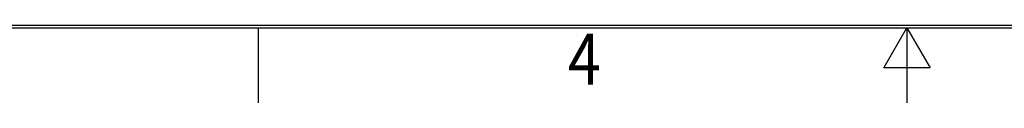
# Paper-space layout 'Sheet1' of a CAD drawing. Extents: x 4 to 9586, y 6 to 2348.
# Drawn here: x 146 to 219, y 6 to 11 of the extents above; entities that cross this region are included whole.
import ezdxf

# ---------------------------------------------------------------- set-up
doc = ezdxf.new("R2010")
doc.units = 0
doc.layers.get('0').update_dxf_attribs({"linetype": 'CONTINUOUS'})
doc.layers.add('DEFAULT', color=7, linetype='CONTINUOUS')
doc.styles.add('SEACAD_TIMES_NEW_ROMAN', font='times.ttf', dxfattribs={"width": 0.85})

# ---------------------------------------------------------------- blocks, each defined once
blk = doc.blocks.new('SG1')
at = {"layer": 'DEFAULT', "color": 7, "linetype": 'CONTINUOUS'}
for p, q in [((210.178, 8.187), (211.897, 11.163)), ((211.897, 11.163), (213.615, 8.187)), ((213.615, 8.187), (210.178, 8.187))]:
    blk.add_line(p, q, dxfattribs=at)
blk = doc.blocks.new('SE27')
blk.add_blockref('SG1', (0, 0))

psp = doc.layouts.new('Sheet1')

# ---------------------------------------------------------------- linework, layer by layer
at = {"layer": 'DEFAULT', "color": 7, "linetype": 'CONTINUOUS'}
for p, q in [((10.0073, 11.1633), (410.0073, 11.1633)), ((10.2057, 11.3618), (409.8088, 11.3618)), ((163.7185, 11.1633), (163.7185, 5.5762)), ((211.8966, 11.1633), (211.8966, 5.5762))]:
    psp.add_line(p, q, dxfattribs=at)

# ---------------------------------------------------------------- block references
psp.add_blockref('SE27', (0, 0))

# ---------------------------------------------------------------- texts
at = {"layer": 'DEFAULT', "insert": (186.7194, 6.9455), "char_height": 3.778677, "width": 10.542125, "attachment_point": 7, "style": 'SEACAD_TIMES_NEW_ROMAN'}
psp.add_mtext('{\\fTimes New Roman|b0||i0||c0|p34;\\C7;\\H3.778677463;\\W0.85;4}', dxfattribs=at)

doc.saveas('drawing.dxf')
